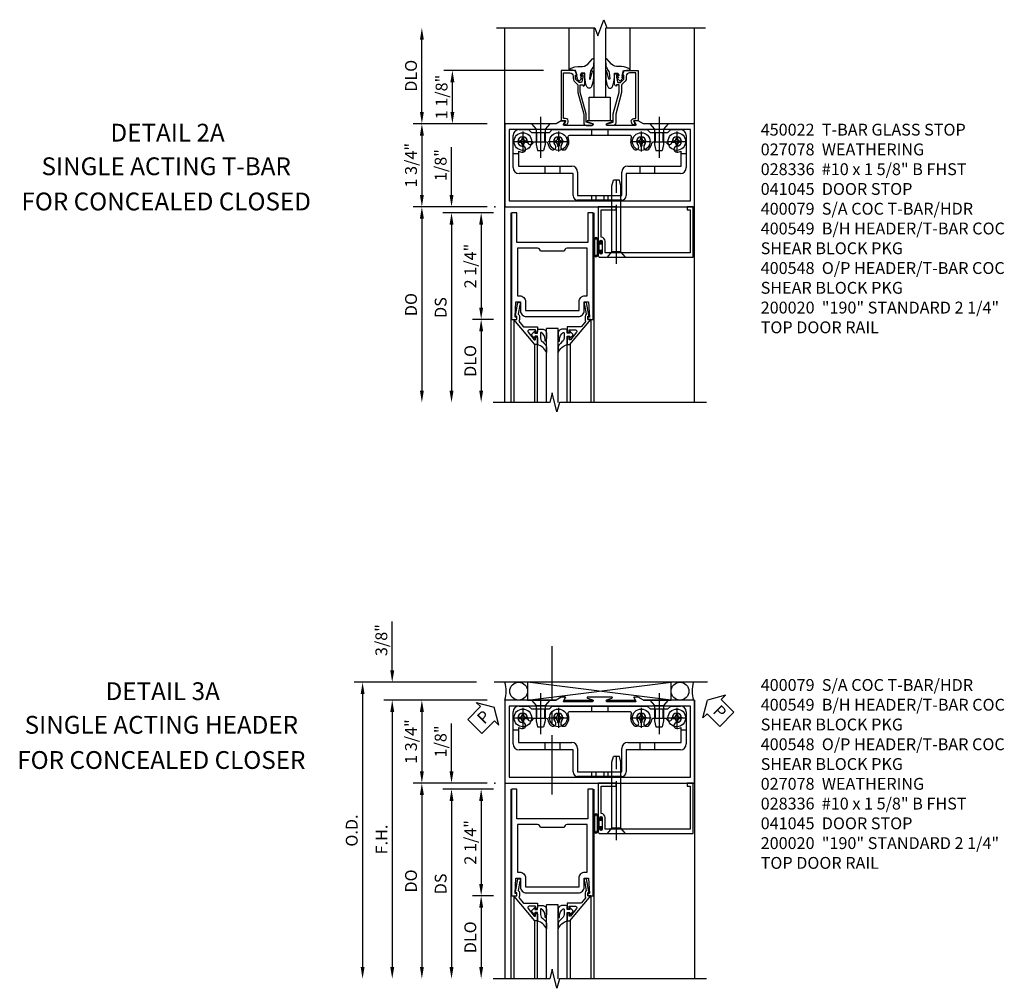
# Model space of a CAD drawing. Extents: x 0 to 109, y 0 to 69.
# Drawn here: x 28 to 48, y 31 to 52 of the extents above; entities that cross this region are included whole.
import ezdxf
from ezdxf.enums import TextEntityAlignment as Align

# ---------------------------------------------------------------- set-up
doc = ezdxf.new("R2010")
doc.units = 0
doc.header["$MEASUREMENT"] = 0
for name, pattern in [('B028400H$0$CENTER', [2, 1.25, -0.25, 0.25, -0.25]), ('B128345$0$CENTER', [2, 1.25, -0.25, 0.25, -0.25]), ('B400141$0$CENTER', [2, 1.25, -0.25, 0.25, -0.25]), ('B400141$0$HIDDEN', [0.375, 0.25, -0.125]), ('CENTER', [2, 1.25, -0.25, 0.25, -0.25])]:
    doc.linetypes.add(name, pattern=pattern)
doc.layers.get('0').update_dxf_attribs({"color": 4, "linetype": 'CONTINUOUS'})
for name, color, linetype in [('B028400H$0$CENTER', 1, 'B028400H$0$CENTER'), ('B128345$0$CENTER', 1, 'B128345$0$CENTER'), ('B400141$0$CENTER', 1, 'B400141$0$CENTER'), ('B400141$0$HIDDEN', 3, 'B400141$0$HIDDEN'), ('CENTER', 1, 'CENTER'), ('DIME', 2, 'CONTINUOUS'), ('PARTSLIST', 3, 'CONTINUOUS'), ('TEXT', 3, 'CONTINUOUS')]:
    doc.layers.add(name, color=color, linetype=linetype)
doc.styles.get("Standard").update_dxf_attribs({"font": 'arial.ttf'})
doc.dimstyles.new('EXT_ON-OFF', dxfattribs={"dimscale": 2, "dimtxt": 0.125, "dimasz": 0.125, "dimexe": 0.09, "dimexo": 0.1875, "dimgap": 0.05, "dimtad": 3, "dimdec": 5, "dimzin": 3, "dimdsep": 46, "dimlunit": 5, "dimtxsty": 'STANDARD', "dimcen": 0, "dimse2": 1, "dimazin": 0, "dimtfac": 1, "dimtdec": 5, "dimtofl": 0, "dimtmove": 0, "dimatfit": 0, "dimfxl": 1, "dimfrac": 2, "dimtolj": 1, "dimtzin": 3, "dimarcsym": 0})
doc.dimstyles.new('EXT_ON-ON', dxfattribs={"dimscale": 2, "dimtxt": 0.125, "dimasz": 0.125, "dimexe": 0.09, "dimexo": 0.1875, "dimgap": 0.05, "dimtad": 3, "dimdec": 5, "dimzin": 3, "dimdsep": 46, "dimlunit": 5, "dimtxsty": 'STANDARD', "dimcen": 0, "dimazin": 0, "dimtfac": 1, "dimtdec": 5, "dimtofl": 0, "dimtmove": 0, "dimatfit": 0, "dimfxl": 1, "dimfrac": 2, "dimtolj": 1, "dimtzin": 3, "dimarcsym": 0})

# ---------------------------------------------------------------- blocks, each defined once
blk = doc.blocks.new('*D59')
at = {"layer": 'DIME', "color": 0, "lineweight": -2, "transparency": 16777216}
for p, q in [((38.607, 50.475), (36.509, 50.475)), ((36.689, 49.6), (36.689, 50.225)), ((37.42, 49.35), (36.509, 49.35))]:
    blk.add_line(p, q, dxfattribs=at)
at = {"layer": 'DIME', "color": 0, "transparency": 16777216}
for points in [[(36.647, 50.225), (36.73, 50.225), (36.689, 50.475)], [(36.647, 49.6), (36.73, 49.6), (36.689, 49.35)]]:
    blk.add_solid(points, dxfattribs=at)
at = {"layer": 'DIME', "color": 0, "transparency": 16777216, "insert": (36.46, 49.913), "char_height": 0.25, "attachment_point": 5, "rotation": 90}
blk.add_mtext('\\A1;1 1/8"', dxfattribs=at)
blk = doc.blocks.new('*D60')
at = {"layer": 'DIME', "color": 0, "lineweight": -2, "transparency": 16777216}
for p, q in [((36.045, 49.6), (36.045, 51.121)), ((37.42, 49.35), (35.865, 49.35))]:
    blk.add_line(p, q, dxfattribs=at)
at = {"layer": 'DIME', "color": 0, "transparency": 16777216}
for points in [[(36.004, 51.121), (36.087, 51.121), (36.045, 51.371)], [(36.004, 49.6), (36.087, 49.6), (36.045, 49.35)]]:
    blk.add_solid(points, dxfattribs=at)
at = {"layer": 'DIME', "color": 0, "transparency": 16777216, "insert": (35.816, 50.361), "char_height": 0.25, "attachment_point": 5, "rotation": 90}
blk.add_mtext('\\A1;DLO', dxfattribs=at)
blk = doc.blocks.new('*D61')
at = {"layer": 'DIME', "color": 0, "lineweight": -2, "transparency": 16777216}
for p, q in [((37.42, 49.35), (35.865, 49.35)), ((36.045, 49.1), (36.045, 47.85)), ((37.42, 47.6), (35.865, 47.6))]:
    blk.add_line(p, q, dxfattribs=at)
at = {"layer": 'DIME', "color": 0, "transparency": 16777216}
for points in [[(36.004, 49.1), (36.087, 49.1), (36.045, 49.35)], [(36.004, 47.85), (36.087, 47.85), (36.045, 47.6)]]:
    blk.add_solid(points, dxfattribs=at)
at = {"layer": 'DIME', "color": 0, "transparency": 16777216, "insert": (35.816, 48.475), "char_height": 0.25, "attachment_point": 5, "rotation": 90}
blk.add_mtext('\\A1;1 3/4"', dxfattribs=at)
blk = doc.blocks.new('B450022')
blk.add_lwpolyline([(-0.099, 0), (-0.071, -0.048, -0.34142), (-0.073, -0.06), (-0.094, -0.081, -0.546543), (-0.127, -0.074), (-0.144, -0.027, -0.520739), (-0.091, 0.05), (-0.05, 0.05), (-0.05, 1.012), (-0.182, 1.012, 0.414214), (-0.252, 0.942), (-0.252, 0.888, -0.198912), (-0.274, 0.835), (-0.343, 0.767, 0.198912), (-0.35, 0.749), (-0.35, 0.599), (-0.476, 0.137), (-0.476, -0.047, -0.414214), (-0.526, -0.097), (-0.651, -0.097, -0.852264), (-0.655, -0.068), (-0.526, -0.033), (-0.526, 0.144), (-0.4, 0.606), (-0.4, 0.754), (-0.462, 0.754), (-0.462, 0.732, -0.414214), (-0.5, 0.77), (-0.5, 0.972, -0.414214), (-0.48, 0.992), (-0.451, 0.992, -0.414214), (-0.431, 0.972), (-0.431, 0.96), (-0.46, 0.96), (-0.46, 0.922), (-0.438, 0.82, 0.35225), (-0.418, 0.804), (-0.376, 0.804), (-0.309, 0.87, 0.1994), (-0.302, 0.888), (-0.302, 0.96), (-0.331, 0.96), (-0.295, 1.062), (0, 1.062), (0, 0)], format="xyb", close=True)
blk = doc.blocks.new('B027074-M')
blk.add_lwpolyline([(0.062, 0.144), (0.035, 0.149), (0.069, 0.257), (0.13, 0.261), (0.205, 0.259), (0.195, 0.29, 0.12571), (-0.037, 0.341, -0.226084), (-0.19, 0.391), (-0.286, 0.502, 0.644976), (-0.312, 0.49), (-0.31, 0.361, 0.151869), (-0.294, 0.316), (-0.255, 0.257, -0.029345), (-0.238, 0.205), (-0.221, 0.083, -0.653812), (-0.241, 0.076), (-0.285, 0.241, 0.888636), (-0.31, 0.239), (-0.31, 0.105, 0.064205), (-0.268, -0.084, 0.689636), (-0.165, -0.084, 0.070356), (-0.124, 0.105), (-0.124, 0.201), (-0.051, 0.201), (-0.029, 0.147), (-0.068, 0.142), (-0.034, 0.106), (-0.065, 0.084), (-0.004, 0.03), (0.052, 0.096), (0.027, 0.106)], format="xyb", close=True)
blk = doc.blocks.new('B027366')
blk.add_lwpolyline([(-0.22, 0), (-0.22, 0.5), (0.218, 0.5), (0.218, 0)], close=True)
blk = doc.blocks.new('B400GT250-H')
for p, q in [((-0.644, 0.562), (-0.644, 1.458)), ((-0.125, 1.458), (-0.125, 0)), ((0.125, 1.458), (0.125, 0)), ((0.642, 0.562), (0.642, 1.458)), ((-0.125, 0), (0.125, 0))]:
    blk.add_line(p, q)
at = {"xscale": -1}
blk.add_blockref('B027074-M', (-0.439, 0.304), dxfattribs=at)
for name, p in [('B027074-M', (0.436, 0.304)), ('B027366', (0.001, -0.5))]:
    blk.add_blockref(name, p)
blk = doc.blocks.new('B400141')
at = {"color": 4}
for p, q in [((0.175, 0.826), (0.175, 1.5)), ((0.3, 1.625), (0.5, 1.625)), ((0.5, 1.625), (0.562, 1.563)), ((0.562, 1.563), (0.938, 1.563)), ((0.938, 1.563), (1, 1.625)), ((1, 1.625), (3, 1.625)), ((3, 1.625), (3.062, 1.563)), ((3.062, 1.563), (3.438, 1.563)), ((3.438, 1.563), (3.5, 1.625)), ((3.5, 1.625), (3.7, 1.625)), ((3.825, 1.5), (3.825, 0.826)), ((1.44, 0.701), (0.3, 0.701)), ((1.44, 0.235), (1.44, 0.701)), ((3.7, 0.701), (2.56, 0.701)), ((2.56, 0.701), (2.56, 0.235)), ((2.466, 0.141), (1.534, 0.141))]:
    blk.add_line(p, q, dxfattribs=at)
for p, q in [((2.647, 1.5), (1.353, 1.5)), ((0.879, 1.363), (0.616, 1.363)), ((3.384, 1.363), (3.121, 1.363)), ((0.175, 1.125), (0.284, 1.125)), ((0.284, 1.17), (0.284, 0.857)), ((3.716, 0.857), (3.716, 1.17)), ((3.716, 1.125), (3.829, 1.125)), ((0.284, 0.857), (1.409, 0.857)), ((0.844, 0.857), (0.844, 0.701)), ((1.156, 0.857), (1.156, 0.701)), ((2.591, 0.857), (3.716, 0.857)), ((2.844, 0.857), (2.844, 0.701)), ((3.156, 0.857), (3.156, 0.701)), ((1.534, 0.732), (1.534, 0.235)), ((2.466, 0.235), (2.466, 0.732)), ((1.534, 0.235), (2.466, 0.235))]:
    blk.add_line(p, q)
for centre, radius, start, end in [((0.3, 1.5), 0.125, 90, 180), ((3.7, 1.5), 0.125, 0, 90), ((0.3, 0.826), 0.125, 180, 270), ((3.7, 0.826), 0.125, 270, 0), ((1.534, 0.235), 0.094, 180, 270), ((2.466, 0.235), 0.094, 270, 0)]:
    blk.add_arc(centre, radius, start, end, dxfattribs=at)
for centre, radius, start, end in [((0.375, 1.375), 0.1, 360, 270), ((1.125, 1.375), 0.1, 315, 225), ((1.125, 1.375), 0.224, 315, 23.6781), ((1.353, 1.475), 0.025, 90.0002, 203.6781), ((2.647, 1.475), 0.025, 336.3206, 90.0002), ((2.875, 1.375), 0.224, 156.3206, 225), ((2.875, 1.375), 0.1, 315, 225), ((3.625, 1.375), 0.1, 270, 180), ((0.375, 1.213), 0.062, 270, 90), ((0.537, 1.375), 0.062, 180, 334.8319), ((0.616, 1.338), 0.025, 90, 154.8319), ((0.879, 1.338), 0.025, 8.5453, 90), ((1.125, 1.375), 0.224, 188.5453, 225), ((1.011, 1.26), 0.062, 225, 45), ((1.24, 1.26), 0.062, 135, 315), ((2.76, 1.26), 0.062, 225, 45), ((2.989, 1.26), 0.062, 135, 315), ((2.875, 1.375), 0.224, 315, 351.4547), ((3.121, 1.338), 0.025, 90, 171.4547), ((3.384, 1.338), 0.025, 25.1681, 90), ((3.463, 1.375), 0.062, 205.1681, 0), ((3.625, 1.213), 0.062, 90, 270), ((0.375, 1.375), 0.224, 246.0031, 270), ((3.625, 1.375), 0.224, 270, 293.9969), ((1.409, 0.732), 0.125, 0, 90), ((2.591, 0.732), 0.125, 90, 180)]:
    blk.add_arc(centre, radius, start, end)
at = {"layer": 'B400141$0$CENTER'}
for p, q in [((0.75, 1.713), (0.75, 1.213)), ((3.25, 1.713), (3.25, 1.213))]:
    blk.add_line(p, q, dxfattribs=at)
at = {"layer": 'B400141$0$HIDDEN'}
for p, q in [((0.668, 1.563), (0.668, 1.363)), ((0.833, 1.563), (0.833, 1.363)), ((1.828, 1.625), (1.828, 1.5)), ((2.172, 1.625), (2.172, 1.5)), ((3.167, 1.563), (3.167, 1.363)), ((3.332, 1.563), (3.332, 1.363)), ((1.828, 0.235), (1.828, 0.141)), ((1.918, 0.235), (1.918, 0.141)), ((2.083, 0.235), (2.083, 0.141)), ((2.172, 0.235), (2.172, 0.141))]:
    blk.add_line(p, q, dxfattribs=at)
blk = doc.blocks.new('B028400H')
for p, q in [((-0.099, 0.015), (-0.099, -0.015)), ((-0.099, 0.015), (-0.065, 0.015)), ((-0.015, 0.099), (0.015, 0.099)), ((-0.015, 0.099), (-0.015, 0.065)), ((0.015, 0.099), (0.015, 0.065)), ((0.065, 0.015), (0.099, 0.015)), ((0.099, 0.015), (0.099, -0.015)), ((-0.099, -0.015), (-0.065, -0.015)), ((-0.015, -0.065), (-0.015, -0.099)), ((-0.015, -0.099), (0.015, -0.099)), ((0.015, -0.065), (0.015, -0.099)), ((0.065, -0.015), (0.099, -0.015))]:
    blk.add_line(p, q)
blk.add_circle((0, 0), 0.186)
for centre, start, end in [((-0.065, 0.065), 270, 0), ((0.065, 0.065), 180, 270), ((-0.065, -0.065), 0, 89.9999), ((0.065, -0.065), 90, 180)]:
    blk.add_arc(centre, 0.0498, start, end)
at = {"layer": 'B028400H$0$CENTER'}
for p, q in [((0, 0.212), (0, -0.212)), ((-0.212, 0), (0.212, 0))]:
    blk.add_line(p, q, dxfattribs=at)
blk = doc.blocks.new('B128345')
for p, q in [((0, 0.192), (0.112, 0.095)), ((0, 0.192), (0, -0.192)), ((0.112, 0.095), (0.437, 0.095)), ((0.112, -0.095), (0.112, 0.095)), ((0.437, 0.095), (0.562, 0.065)), ((0.562, -0.065), (0.562, 0.065)), ((0, -0.192), (0.112, -0.095)), ((0.112, -0.095), (0.437, -0.095)), ((0.437, -0.095), (0.562, -0.065))]:
    blk.add_line(p, q)
at = {"layer": 'B128345$0$CENTER'}
blk.add_line((-0.144, 0), (0.718, 0), dxfattribs=at)
blk = doc.blocks.new('B400548')
at = {"linetype": 'Continuous', "rotation": 270}
for p in [(0.7524, 1.75), (3.2498, 1.75)]:
    blk.add_blockref('B128345', p, dxfattribs=at)
at = {"linetype": 'Continuous'}
for name, p in [('B400141', (0, 0)), ('B028400H', (0.3776, 1.375)), ('B028400H', (1.1276, 1.375)), ('B028400H', (2.8749, 1.375)), ('B028400H', (3.6249, 1.375))]:
    blk.add_blockref(name, p, dxfattribs=at)
blk = doc.blocks.new('B400079')
blk.add_lwpolyline([(2.254, 1.812), (1.745, 1.812, 0.853335), (1.741, 1.789), (1.847, 1.755, -0.853335), (1.841, 1.715), (1.247, 1.715, -0.577308), (1.238, 1.73), (1.281, 1.805, 0.577308), (1.277, 1.812), (1.187, 1.812), (1.078, 1.75), (0, 1.75), (0, 0), (4, 0), (4, 1.75), (2.92, 1.75), (2.812, 1.812), (2.722, 1.812, 0.576345), (2.717, 1.805), (2.76, 1.73, -0.576345), (2.752, 1.715), (2.158, 1.715, -0.85271), (2.152, 1.755), (2.258, 1.789, 0.85271)], format="xyb", close=True)
blk.add_lwpolyline([(0.09, 0.125), (3.91, 0.125), (3.91, 1.625), (0.09, 1.625)], close=True)
blk = doc.blocks.new('b041045')
blk.add_lwpolyline([(2.259, -0.977, -1), (2.213, -0.977), (2.213, -0.959, 1), (2.179, -0.959), (2.179, -1.031, 0.414214), (2.21, -1.062), (4.179, -1.062), (4.179, 0), (4.054, 0), (4.054, -0.062), (4.117, -0.062), (4.117, -0.968), (2.321, -0.968), (2.321, -0.727, 0.397078), (2.241, -0.642), (2.241, -0.062), (2.554, -0.062), (2.554, 0), (2.179, 0), (2.179, -0.745, 1), (2.213, -0.745), (2.213, -0.727, -1), (2.259, -0.727)], format="xyb", close=True)
at = {"linetype": 'Continuous'}
blk.add_point((0, 0), dxfattribs=at)
blk = doc.blocks.new('B028336')
for p, q in [((0, 0.192), (0.112, 0.095)), ((0, 0.192), (0, -0.192)), ((0.112, 0.095), (1.5, 0.095)), ((0.112, -0.095), (0.112, 0.095)), ((1.5, 0.095), (1.625, 0.065)), ((1.625, -0.065), (1.625, 0.065)), ((0, -0.192), (0.112, -0.095)), ((0.112, -0.095), (1.5, -0.095)), ((1.5, -0.095), (1.625, -0.065))]:
    blk.add_line(p, q)
at = {"layer": 'CENTER'}
blk.add_line((-0.144, 0), (1.781, 0), dxfattribs=at)
blk = doc.blocks.new('*D62')
at = {"layer": 'DIME', "color": 0, "lineweight": -2, "transparency": 16777216}
for p, q in [((36.67, 47.85), (36.67, 48.855)), ((37.42, 47.6), (36.49, 47.6)), ((37.558, 47.475), (36.49, 47.475)), ((36.67, 47.225), (36.67, 46.975))]:
    blk.add_line(p, q, dxfattribs=at)
at = {"layer": 'DIME', "color": 0, "transparency": 16777216}
for points in [[(36.629, 47.85), (36.712, 47.85), (36.67, 47.6)], [(36.629, 47.225), (36.712, 47.225), (36.67, 47.475)]]:
    blk.add_solid(points, dxfattribs=at)
at = {"layer": 'DIME', "color": 0, "transparency": 16777216, "insert": (36.441, 48.478), "char_height": 0.25, "attachment_point": 5, "rotation": 90}
blk.add_mtext('\\A1;1/8"', dxfattribs=at)
blk = doc.blocks.new('*D63')
at = {"layer": 'DIME', "color": 0, "lineweight": -2, "transparency": 16777216}
for p, q in [((37.558, 45.225), (37.115, 45.225)), ((37.295, 44.975), (37.295, 43.725))]:
    blk.add_line(p, q, dxfattribs=at)
at = {"layer": 'DIME', "color": 0, "transparency": 16777216}
for points in [[(37.254, 44.975), (37.337, 44.975), (37.295, 45.225)], [(37.254, 43.725), (37.337, 43.725), (37.295, 43.475)]]:
    blk.add_solid(points, dxfattribs=at)
at = {"layer": 'DIME', "color": 0, "transparency": 16777216, "insert": (37.066, 44.35), "char_height": 0.25, "attachment_point": 5, "rotation": 90}
blk.add_mtext('\\A1;DLO', dxfattribs=at)
blk = doc.blocks.new('*D64')
at = {"layer": 'DIME', "color": 0, "lineweight": -2, "transparency": 16777216}
for p, q in [((37.558, 47.475), (37.115, 47.475)), ((37.295, 47.225), (37.295, 45.475)), ((37.558, 45.225), (37.115, 45.225))]:
    blk.add_line(p, q, dxfattribs=at)
at = {"layer": 'DIME', "color": 0, "transparency": 16777216}
for points in [[(37.254, 47.225), (37.337, 47.225), (37.295, 47.475)], [(37.254, 45.475), (37.337, 45.475), (37.295, 45.225)]]:
    blk.add_solid(points, dxfattribs=at)
at = {"layer": 'DIME', "color": 0, "transparency": 16777216, "insert": (37.066, 46.35), "char_height": 0.25, "attachment_point": 5, "rotation": 90}
blk.add_mtext('\\A1;2 1/4"', dxfattribs=at)
blk = doc.blocks.new('*D65')
at = {"layer": 'DIME', "color": 0, "lineweight": -2, "transparency": 16777216}
for p, q in [((37.558, 47.475), (36.49, 47.475)), ((36.67, 47.225), (36.67, 43.725))]:
    blk.add_line(p, q, dxfattribs=at)
at = {"layer": 'DIME', "color": 0, "transparency": 16777216}
for points in [[(36.629, 47.225), (36.712, 47.225), (36.67, 47.475)], [(36.629, 43.725), (36.712, 43.725), (36.67, 43.475)]]:
    blk.add_solid(points, dxfattribs=at)
at = {"layer": 'DIME', "color": 0, "transparency": 16777216, "insert": (36.441, 45.475), "char_height": 0.25, "attachment_point": 5, "rotation": 90}
blk.add_mtext('\\A1;DS', dxfattribs=at)
blk = doc.blocks.new('*D66')
at = {"layer": 'DIME', "color": 0, "lineweight": -2, "transparency": 16777216}
for p, q in [((37.42, 47.6), (35.865, 47.6)), ((36.045, 47.35), (36.045, 43.725))]:
    blk.add_line(p, q, dxfattribs=at)
at = {"layer": 'DIME', "color": 0, "transparency": 16777216}
for points in [[(36.004, 47.35), (36.087, 47.35), (36.045, 47.6)], [(36.004, 43.725), (36.087, 43.725), (36.045, 43.475)]]:
    blk.add_solid(points, dxfattribs=at)
at = {"layer": 'DIME', "color": 0, "transparency": 16777216, "insert": (35.816, 45.538), "char_height": 0.25, "attachment_point": 5, "rotation": 90}
blk.add_mtext('\\A1;DO', dxfattribs=at)
blk = doc.blocks.new('B200020')
for points in [[(1.75, -0.75), (0.25, -0.75), (0.25, -0.125), (0.138, -0.125), (0.138, -2.375), (0.25, -2.375), (0.25, -2.325), (0.218, -2.325), (0.234, -2.001), (0.328, -2.001), (0.328, -2.188, 0.414214), (0.453, -2.313), (1.547, -2.313, 0.414214), (1.672, -2.188), (1.672, -2.001), (1.766, -2.001), (1.782, -2.325), (1.75, -2.325), (1.75, -2.375), (1.862, -2.375), (1.862, -0.125), (1.75, -0.125)], [(1.25, -0.937), (0.75, -0.937, 0.414214), (0.688, -0.875), (0.263, -0.875), (0.263, -1.876), (0.312, -1.876, -0.414214), (0.437, -2.001), (0.437, -2.188), (1.563, -2.188), (1.563, -2.001, -0.414214), (1.688, -1.876), (1.737, -1.876), (1.737, -0.875), (1.312, -0.875, 0.414214)]]:
    blk.add_lwpolyline(points, format="xyb", close=True)
blk = doc.blocks.new('B200041')
blk.add_lwpolyline([(0.058, 0, 0.185499), (0.043, 0.039), (0.134, 0.148, -0.221695), (0.159, 0.159), (0.437, 0.159), (0.437, 0.245, 0.414214), (0.405, 0.277), (0.397, 0.277), (0.397, 0.218), (0.262, 0.218, -0.63707), (0.238, 0.271), (0.369, 0.428, -0.700208), (0.397, 0.417), (0.397, 0.361), (0.405, 0.361, 0.414214), (0.437, 0.393), (0.437, 0.53), (0.379, 0.53), (-0.062, 0.004, 0.63707), (-0.06, 0), (0, 0), (0, -0.067), (-0.023, -0.064), (-0.023, -0.084), (0.026, -0.356), (0.073, -0.356, 0.414214), (0.078, -0.351), (0.078, -0.311, 0.414214), (0.073, -0.306), (0.068, -0.306), (0.033, -0.112, 0.247203), (0.058, -0.064)], format="xyb", close=True)
blk = doc.blocks.new('B027563-M5')
blk.add_lwpolyline([(0.237, -0.033), (0.237, 0.073, -0.122769), (0.252, 0.132, 0.135651), (0.36, 0.257), (0.36, 0.377, -0.214709), (0.172, 0.211), (0.172, 0.044, -0.427379), (0.162, 0.034), (0.126, 0.034, -0.601007), (0.118, 0.049), (0.129, 0.069, 0.919964), (0.112, 0.08), (0.053, 0.018, 0.417539), (0.053, -0.01), (0.113, -0.073, 0.902954), (0.129, -0.061), (0.117, -0.041, -0.588539), (0.126, -0.026), (0.162, -0.026, -0.437855), (0.172, -0.037), (0.172, -0.095, 0.414168), (0.192, -0.115), (0.27, -0.115, 0.415817), (0.36, -0.025), (0.359, 0.077, 0.075933), (0.352, 0.134, 0.99043), (0.332, 0.132), (0.334, 0.108, -0.262094), (0.252, -0.042, -0.564899), (0.237, -0.033, -0.564899)], format="xyb")
blk = doc.blocks.new('S200GT01')
for p, q in [((-0.061, -0.008), (-0.061, -1.75)), ((0.625, -1.75), (0.625, -0.188)), ((0.875, -0.188), (0.625, -0.188)), ((0.875, -1.75), (0.875, -0.188)), ((1.561, -0.008), (1.561, -1.75)), ((0.375, -0.53), (0.375, -1.75)), ((0.438, -1.75), (0.438, -0.53)), ((1.062, -1.75), (1.062, -0.53)), ((1.125, -0.53), (1.125, -1.75))]:
    blk.add_line(p, q)
at = {"extrusion": (0, 0, -1), "zscale": -1, "rotation": 180}
for name, p in [('B200041', (0, 0)), ('B027563-M5', (-0.266, -0.318))]:
    blk.add_blockref(name, p, dxfattribs=at)
at = {"rotation": 180}
for name, p in [('B200041', (1.5, 0)), ('B027563-M5', (1.234, -0.318))]:
    blk.add_blockref(name, p, dxfattribs=at)
blk = doc.blocks.new('*D71')
at = {"layer": 'DIME', "color": 0, "lineweight": -2, "transparency": 16777216}
for p, q in [((35.42, 37.827), (35.42, 38.855)), ((37.194, 37.577), (35.24, 37.577)), ((37.42, 37.202), (35.24, 37.202)), ((35.42, 36.952), (35.42, 36.702))]:
    blk.add_line(p, q, dxfattribs=at)
at = {"layer": 'DIME', "color": 0, "transparency": 16777216}
for points in [[(35.379, 37.827), (35.462, 37.827), (35.42, 37.577)], [(35.379, 36.952), (35.462, 36.952), (35.42, 37.202)]]:
    blk.add_solid(points, dxfattribs=at)
at = {"layer": 'DIME', "color": 0, "transparency": 16777216, "insert": (35.191, 38.466), "char_height": 0.25, "attachment_point": 5, "rotation": 90}
blk.add_mtext('\\A1;3/8"', dxfattribs=at)
blk = doc.blocks.new('*D72')
at = {"layer": 'DIME', "color": 0, "lineweight": -2, "transparency": 16777216}
for p, q in [((37.194, 37.577), (34.615, 37.577)), ((34.795, 37.327), (34.795, 31.577))]:
    blk.add_line(p, q, dxfattribs=at)
at = {"layer": 'DIME', "color": 0, "transparency": 16777216}
for points in [[(34.754, 37.327), (34.837, 37.327), (34.795, 37.577)], [(34.754, 31.577), (34.837, 31.577), (34.795, 31.327)]]:
    blk.add_solid(points, dxfattribs=at)
at = {"layer": 'DIME', "color": 0, "transparency": 16777216, "insert": (34.566, 34.452), "char_height": 0.25, "attachment_point": 5, "rotation": 90}
blk.add_mtext('\\A1;O.D.', dxfattribs=at)
blk = doc.blocks.new('*D73')
at = {"layer": 'DIME', "color": 0, "lineweight": -2, "transparency": 16777216}
for p, q in [((37.42, 37.202), (35.24, 37.202)), ((35.42, 36.952), (35.42, 31.577))]:
    blk.add_line(p, q, dxfattribs=at)
at = {"layer": 'DIME', "color": 0, "transparency": 16777216}
for points in [[(35.379, 36.952), (35.462, 36.952), (35.42, 37.202)], [(35.379, 31.577), (35.462, 31.577), (35.42, 31.327)]]:
    blk.add_solid(points, dxfattribs=at)
at = {"layer": 'DIME', "color": 0, "transparency": 16777216, "insert": (35.195, 34.264), "char_height": 0.25, "attachment_point": 5, "rotation": 90}
blk.add_mtext('\\A1;F.H.', dxfattribs=at)
blk = doc.blocks.new('*D74')
at = {"layer": 'DIME', "color": 0, "lineweight": -2, "transparency": 16777216}
for p, q in [((37.42, 37.202), (35.865, 37.202)), ((36.045, 36.952), (36.045, 35.702)), ((37.42, 35.452), (35.865, 35.452))]:
    blk.add_line(p, q, dxfattribs=at)
at = {"layer": 'DIME', "color": 0, "transparency": 16777216}
for points in [[(36.004, 36.952), (36.087, 36.952), (36.045, 37.202)], [(36.004, 35.702), (36.087, 35.702), (36.045, 35.452)]]:
    blk.add_solid(points, dxfattribs=at)
at = {"layer": 'DIME', "color": 0, "transparency": 16777216, "insert": (35.816, 36.327), "char_height": 0.25, "attachment_point": 5, "rotation": 90}
blk.add_mtext('\\A1;1 3/4"', dxfattribs=at)
blk = doc.blocks.new('PSEAL2')
at = {"layer": 'TEXT', "color": 7}
for p, q in [((0.196, 0.338), (0, 0)), ((0.196, 0.21), (0.196, 0.338)), ((0.575, 0.21), (0.196, 0.21)), ((0.575, 0.21), (0.575, -0.21)), ((0.196, -0.338), (0, 0)), ((0.196, -0.21), (0.196, -0.338)), ((0.575, -0.21), (0.196, -0.21))]:
    blk.add_line(p, q, dxfattribs=at)
at = {"layer": 'TEXT', "color": 3}
blk.add_text('P', height=0.25, dxfattribs=at).set_placement((0.247, -0.116))
blk = doc.blocks.new('PSEAL1')
at = {"layer": 'TEXT', "color": 7}
for p, q in [((-0.575, 0.21), (-0.196, 0.21)), ((-0.575, 0.21), (-0.575, -0.21)), ((-0.196, 0.21), (-0.196, 0.338)), ((-0.196, 0.338), (0, 0)), ((-0.196, -0.338), (0, 0)), ((-0.575, -0.21), (-0.196, -0.21)), ((-0.196, -0.21), (-0.196, -0.338))]:
    blk.add_line(p, q, dxfattribs=at)
at = {"layer": 'TEXT', "color": 3}
blk.add_text('P', height=0.25, dxfattribs=at).set_placement((-0.413, -0.116))
blk = doc.blocks.new('*D75')
at = {"layer": 'DIME', "color": 0, "lineweight": -2, "transparency": 16777216}
for p, q in [((36.67, 35.702), (36.67, 36.707)), ((37.42, 35.452), (36.49, 35.452)), ((37.558, 35.327), (36.49, 35.327)), ((36.67, 35.077), (36.67, 34.827))]:
    blk.add_line(p, q, dxfattribs=at)
at = {"layer": 'DIME', "color": 0, "transparency": 16777216}
for points in [[(36.629, 35.702), (36.712, 35.702), (36.67, 35.452)], [(36.629, 35.077), (36.712, 35.077), (36.67, 35.327)]]:
    blk.add_solid(points, dxfattribs=at)
at = {"layer": 'DIME', "color": 0, "transparency": 16777216, "insert": (36.441, 36.33), "char_height": 0.25, "attachment_point": 5, "rotation": 90}
blk.add_mtext('\\A1;1/8"', dxfattribs=at)
blk = doc.blocks.new('*D76')
at = {"layer": 'DIME', "color": 0, "lineweight": -2, "transparency": 16777216}
for p, q in [((37.558, 33.077), (37.115, 33.077)), ((37.295, 32.827), (37.295, 31.577))]:
    blk.add_line(p, q, dxfattribs=at)
at = {"layer": 'DIME', "color": 0, "transparency": 16777216}
for points in [[(37.254, 32.827), (37.337, 32.827), (37.295, 33.077)], [(37.254, 31.577), (37.337, 31.577), (37.295, 31.327)]]:
    blk.add_solid(points, dxfattribs=at)
at = {"layer": 'DIME', "color": 0, "transparency": 16777216, "insert": (37.066, 32.202), "char_height": 0.25, "attachment_point": 5, "rotation": 90}
blk.add_mtext('\\A1;DLO', dxfattribs=at)
blk = doc.blocks.new('*D77')
at = {"layer": 'DIME', "color": 0, "lineweight": -2, "transparency": 16777216}
for p, q in [((37.558, 35.327), (37.115, 35.327)), ((37.295, 35.077), (37.295, 33.327)), ((37.558, 33.077), (37.115, 33.077))]:
    blk.add_line(p, q, dxfattribs=at)
at = {"layer": 'DIME', "color": 0, "transparency": 16777216}
for points in [[(37.254, 35.077), (37.337, 35.077), (37.295, 35.327)], [(37.254, 33.327), (37.337, 33.327), (37.295, 33.077)]]:
    blk.add_solid(points, dxfattribs=at)
at = {"layer": 'DIME', "color": 0, "transparency": 16777216, "insert": (37.066, 34.202), "char_height": 0.25, "attachment_point": 5, "rotation": 90}
blk.add_mtext('\\A1;2 1/4"', dxfattribs=at)
blk = doc.blocks.new('*D78')
at = {"layer": 'DIME', "color": 0, "lineweight": -2, "transparency": 16777216}
for p, q in [((37.558, 35.327), (36.49, 35.327)), ((36.67, 35.077), (36.67, 31.577))]:
    blk.add_line(p, q, dxfattribs=at)
at = {"layer": 'DIME', "color": 0, "transparency": 16777216}
for points in [[(36.629, 35.077), (36.712, 35.077), (36.67, 35.327)], [(36.629, 31.577), (36.712, 31.577), (36.67, 31.327)]]:
    blk.add_solid(points, dxfattribs=at)
at = {"layer": 'DIME', "color": 0, "transparency": 16777216, "insert": (36.441, 33.327), "char_height": 0.25, "attachment_point": 5, "rotation": 90}
blk.add_mtext('\\A1;DS', dxfattribs=at)
blk = doc.blocks.new('*D79')
at = {"layer": 'DIME', "color": 0, "lineweight": -2, "transparency": 16777216}
for p, q in [((37.42, 35.452), (35.865, 35.452)), ((36.045, 35.202), (36.045, 31.577))]:
    blk.add_line(p, q, dxfattribs=at)
at = {"layer": 'DIME', "color": 0, "transparency": 16777216}
for points in [[(36.004, 35.202), (36.087, 35.202), (36.045, 35.452)], [(36.004, 31.577), (36.087, 31.577), (36.045, 31.327)]]:
    blk.add_solid(points, dxfattribs=at)
at = {"layer": 'DIME', "color": 0, "transparency": 16777216, "insert": (35.816, 33.389), "char_height": 0.25, "attachment_point": 5, "rotation": 90}
blk.add_mtext('\\A1;DO', dxfattribs=at)

msp = doc.modelspace()

# ---------------------------------------------------------------- linework, layer by layer
for p, q in [((37.79538444, 43.4750908), (37.79538444, 51.3710908)), ((41.79518444, 43.4750908), (41.79518444, 51.3710908)), ((37.92038444, 47.4750908), (37.92038444, 43.4750908)), ((37.92038444, 47.4750908), (37.92038444, 46.29370698)), ((39.67038444, 47.4750908), (39.67038444, 43.4750908)), ((39.66804848, 46.90518611), (39.66804848, 46.59318402)), ((39.68804848, 46.90518611), (39.68804848, 46.59318402)), ((39.74204848, 46.90518611), (39.74204848, 46.59318402)), ((39.76204848, 46.90518611), (39.76204848, 46.59318402)), ((39.82104848, 46.82616506), (39.76204848, 46.82616506)), ((39.78004848, 46.68716506), (39.78004848, 46.81116506)), ((39.83604848, 46.81116506), (39.78004848, 46.81116506)), ((39.82104848, 46.82616506), (39.82104848, 46.88416506)), ((39.83604848, 46.88416506), (39.82104848, 46.88416506)), ((39.83604848, 46.81116506), (39.83604848, 46.88416506)), ((39.76204848, 46.67216506), (39.82104848, 46.67216506)), ((39.78004848, 46.68716506), (39.83604848, 46.68716506)), ((39.82104848, 46.61416506), (39.82104848, 46.67216506)), ((39.82104848, 46.61416506), (39.83604848, 46.61416506)), ((39.83604848, 46.61416506), (39.83604848, 46.68716506)), ((42.06938444, 37.57696548), (37.56938444, 37.57696548)), ((38.2732677, 37.20196548), (41.29979661, 37.57696548)), ((41.29979661, 37.20196548), (38.2732677, 37.57696548)), ((38.2732677, 37.57696548), (38.2732677, 37.20196548)), ((41.29979661, 37.20196548), (41.29979661, 37.57696548)), ((38.2732677, 37.20196548), (38.87368444, 37.20196548)), ((39.0447696, 37.20196548), (39.64983295, 37.20196548)), ((39.94005221, 37.20196548), (40.54438762, 37.20196548)), ((40.71588444, 37.20196548), (41.29979661, 37.20196548)), ((41.79518444, 37.20196548), (41.79518444, 31.32696548)), ((37.79538444, 35.45196548), (37.79538444, 31.32696548)), ((37.92038444, 35.32696548), (37.92038444, 31.32696548)), ((37.92038444, 35.32696548), (37.92038444, 34.14558166)), ((39.67038444, 35.32696548), (39.67038444, 31.32696548)), ((39.66804848, 34.75706079), (39.66804848, 34.4450587)), ((39.68804848, 34.75706079), (39.68804848, 34.4450587)), ((39.74204848, 34.75706079), (39.74204848, 34.4450587)), ((39.76204848, 34.75706079), (39.76204848, 34.4450587)), ((39.82104848, 34.67803975), (39.76204848, 34.67803975)), ((39.82104848, 34.67803975), (39.82104848, 34.73603975)), ((39.83604848, 34.73603975), (39.82104848, 34.73603975)), ((39.83604848, 34.66303975), (39.83604848, 34.73603975)), ((39.76204848, 34.52403975), (39.82104848, 34.52403975)), ((39.78004848, 34.53903975), (39.78004848, 34.66303975)), ((39.83604848, 34.66303975), (39.78004848, 34.66303975)), ((39.78004848, 34.53903975), (39.83604848, 34.53903975)), ((39.82104848, 34.46603975), (39.82104848, 34.52403975)), ((39.82104848, 34.46603975), (39.83604848, 34.46603975)), ((39.83604848, 34.46603975), (39.83604848, 34.53903975))]:
    msp.add_line(p, q)
at = {"linetype": 'Continuous'}
msp.add_lwpolyline([(37.61538444, 51.3710908), (39.69474919, 51.3710908), (39.75724919, 51.19937346), (39.88224919, 51.54280814), (39.94474919, 51.3710908), (42.02411393, 51.3710908)], dxfattribs=at)
msp.add_lwpolyline([(40.04918444, 49.4125908), (39.54018444, 49.4125908, 0.8533345914), (39.53645654, 49.38918454), (39.64227114, 49.35460123, -0.8533345914), (39.63605797, 49.3155908), (39.04217482, 49.3155908, -0.5773080016), (39.03351393, 49.3305897), (39.07651488, 49.40509135, 0.5773080016), (39.07218444, 49.4125908), (38.98218444, 49.4125908), (38.87368444, 49.3500908), (37.79538444, 49.3500908), (37.79538444, 47.6000908), (41.79518444, 47.6000908), (41.79518444, 49.3500908), (40.71588444, 49.3500908), (40.60738444, 49.4125908), (40.51718444, 49.4125908, 0.5763447263), (40.51284679, 49.40510388), (40.55558262, 49.33056464, -0.5763447263), (40.54690731, 49.3155908), (39.95382719, 49.3155908, -0.8527097007), (39.94758652, 49.35459222), (40.05292884, 49.38918995, 0.8527097007)], format="xyb", close=True)
for points in [[(42.04518444, 43.4750908), (38.94411393, 43.4750908), (38.89411393, 43.2750908), (38.79411393, 43.6750908), (38.74411393, 43.4750908), (37.54538444, 43.4750908)], [(42.04518444, 31.32696548), (38.94411393, 31.32696548), (38.89411393, 31.12696548), (38.79411393, 31.52696548), (38.74411393, 31.32696548), (37.54538444, 31.32696548)]]:
    msp.add_lwpolyline(points)
for centre in [(38.0857677, 37.38946548), (41.48729661, 37.38946548)]:
    msp.add_circle(centre, 0.1875)
for centre, radius, start, end in [((39.71504848, 46.90518611), 0.047, 0, 180), ((39.71504848, 46.90518611), 0.027, 0, 180), ((39.71504848, 46.59318402), 0.047, 180, 0), ((39.71504848, 46.59318402), 0.027, 180, 0), ((37.1346541, 37.38946548), 0.68681936, 344.157283602, 15.842716398), ((42.42979941, 37.39703425), 0.68670379, 164.809948905, 196.502989631), ((39.71504848, 34.75706079), 0.047, 0, 180), ((39.71504848, 34.75706079), 0.027, 0, 180), ((39.71504848, 34.4450587), 0.047, 180, 0), ((39.71504848, 34.4450587), 0.027, 180, 0)]:
    msp.add_arc(centre, radius, start, end)
at = {"layer": 'CENTER'}
msp.add_line((38.79538444, 35.21404488), (38.79538444, 38.33675273), dxfattribs=at)

# ---------------------------------------------------------------- block references
for name, p in [('B400GT250-H', (39.79468444, 49.9125908)), ('B400079', (37.79538444, 47.6000908)), ('B400548', (37.79538444, 47.6000908)), ('b041045', (37.58555944, 47.6000908)), ('B200020', (37.79538444, 47.6000908)), ('S200GT01', (38.04538444, 45.2250908)), ('B400079', (37.79538444, 35.45196548)), ('B400548', (37.79538444, 35.45196548)), ('b041045', (37.58555944, 35.45196548)), ('B200020', (37.79538444, 35.45196548)), ('S200GT01', (38.04538444, 33.07696548))]:
    msp.add_blockref(name, p)
at = {"linetype": 'Continuous', "xscale": -1}
msp.add_blockref('B450022', (38.98218444, 49.4125908), dxfattribs=at)
at = {"linetype": 'Continuous'}
msp.add_blockref('B450022', (40.60738444, 49.4125908), dxfattribs=at)
at = {"rotation": 90}
for p in [(40.14832546, 46.5380908), (40.14832546, 34.38996548)]:
    msp.add_blockref('B028336', p, dxfattribs=at)
at = {"layer": 'TEXT'}
for name, p, rotation in [('PSEAL2', (42.06938444, 37.20196548), 315), ('PSEAL1', (37.56938444, 37.05326511), 45)]:
    msp.add_blockref(name, p, dxfattribs=dict(at, rotation=rotation))

# ---------------------------------------------------------------- texts
at = {"color": 2, "linetype": 'Continuous'}
for s, p in [('DETAIL 2A', (30.68335534, 48.97410046)), ('DETAIL 3A', (30.58140534, 37.20146624))]:
    msp.add_text(s, height=0.375, dxfattribs=at).set_placement(p, align=Align.CENTER)
at = {"color": 7, "linetype": 'Continuous'}
for s, p in [('SINGLE ACTING T-BAR', (30.65398802, 48.26562398)), ('FOR CONCEALED CLOSED', (30.65398802, 47.52399579)), ('SINGLE ACTING HEADER', (30.55203802, 36.49298976)), ('FOR CONCEALED CLOSER', (30.55203802, 35.75136156))]:
    msp.add_text(s, height=0.375, dxfattribs=at).set_placement(p, align=Align.CENTER)
at = {"layer": 'PARTSLIST', "char_height": 0.25, "width": 8.1124271828, "attachment_point": 1}
for s, insert in [('450022  T-BAR GLASS STOP       \\P027078  WEATHERING \\P028336  #10 x 1 5/8" B FHST \\P041045  DOOR STOP \\P400079  S/A COC T-BAR/HDR \\P400549  B/H HEADER/T-BAR COC \\P^I    SHEAR BLOCK PKG \\P400548  O/P HEADER/T-BAR COC \\P^I    SHEAR BLOCK PKG\\P200020  "190" STANDARD 2 1/4"\\P^I    TOP DOOR RAIL', (43.18890535, 49.3500908)), ('400079  S/A COC T-BAR/HDR \\P400549  B/H HEADER/T-BAR COC \\P^I    SHEAR BLOCK PKG \\P400548  O/P HEADER/T-BAR COC \\P^I    SHEAR BLOCK PKG \\P027078  WEATHERING \\P028336  #10 x 1 5/8" B FHST \\P041045  DOOR STOP\\P200020  "190" STANDARD 2 1/4"\\P^I    TOP DOOR RAIL', (43.18890535, 37.64545536))]:
    msp.add_mtext(s, dxfattribs=dict(at, insert=insert))

# ---------------------------------------------------------------- dimensions: what is measured, and where the dimension line sits
at = {"layer": 'DIME'}
for base, p1, p2, text, picture, middle in [((36.04538444, 51.3710908), (37.79538444, 49.3500908), (37.61538444, 51.3710908), 'DLO', '*D60', (35.81603587, 50.3605908)), ((36.04538444, 43.4750908), (37.79538444, 47.6000908), (37.92038444, 43.4750908), 'DO', '*D66', (35.81603587, 45.5375908)), ((36.67038444, 43.4750908), (37.93338444, 47.4750908), (37.92038444, 43.4750908), 'DS', '*D65', (36.44112114, 45.4750908)), ((37.29538444, 43.4750908), (37.93338444, 45.2250908), (37.92038444, 43.4750908), 'DLO', '*D63', (37.06603587, 44.3500908)), ((34.79538444, 31.32696548), (37.56938444, 37.57696548), (37.54538444, 31.32696548), 'O.D.', '*D72', (34.56603587, 34.45196548)), ((35.42030944, 31.32696548), (37.79538444, 37.20196548), (37.54538444, 31.32696548), 'F.H.', '*D73', (35.19530944, 34.26446548)), ((36.04538444, 31.32696548), (37.79538444, 35.45196548), (37.92038444, 31.32696548), 'DO', '*D79', (35.81603587, 33.38946548)), ((36.67038444, 31.32696548), (37.93338444, 35.32696548), (37.92038444, 31.32696548), 'DS', '*D78', (36.44112114, 33.32696548)), ((37.29538444, 31.32696548), (37.93338444, 33.07696548), (37.92038444, 31.32696548), 'DLO', '*D76', (37.06603587, 32.20196548))]:
    dim = msp.add_linear_dim(base=base, p1=p1, p2=p2, angle=90, text=text, dimstyle='EXT_ON-OFF', override={"dimpost": '"'}, dxfattribs=at)
    dim.commit()
    dim.dimension.update_dxf_attribs({"geometry": picture, "text_midpoint": middle})
for base, p1, p2, picture, middle in [((36.68880203, 50.4750908), (37.79538444, 49.3500908), (38.98218444, 50.4750908), '*D59', (36.45953873, 49.9125908)), ((36.04538444, 47.6000908), (37.79538444, 49.3500908), (37.79538444, 47.6000908), '*D61', (35.81603587, 48.4750908)), ((36.67038444, 47.6000908), (37.93338444, 47.4750908), (37.79538444, 47.6000908), '*D62', (36.44112114, 48.47763173)), ((37.29538444, 45.2250908), (37.93338444, 47.4750908), (37.93338444, 45.2250908), '*D64', (37.06612114, 46.3500908)), ((35.42030944, 37.57696548), (37.79538444, 37.20196548), (37.56938444, 37.57696548), '*D71', (35.19096088, 38.46618786)), ((36.04530944, 35.45196548), (37.79538444, 37.20196548), (37.79538444, 35.45196548), '*D74', (35.81596088, 36.32696548)), ((36.67038444, 35.45196548), (37.93338444, 35.32696548), (37.79538444, 35.45196548), '*D75', (36.44112114, 36.32950641)), ((37.29538444, 33.07696548), (37.93338444, 35.32696548), (37.93338444, 33.07696548), '*D77', (37.06612114, 34.20196548))]:
    dim = msp.add_linear_dim(base=base, p1=p1, p2=p2, angle=90, dimstyle='EXT_ON-ON', override={"dimpost": '"'}, dxfattribs=at)
    dim.commit()
    dim.dimension.update_dxf_attribs({"geometry": picture, "text_midpoint": middle})

doc.saveas('drawing.dxf')
